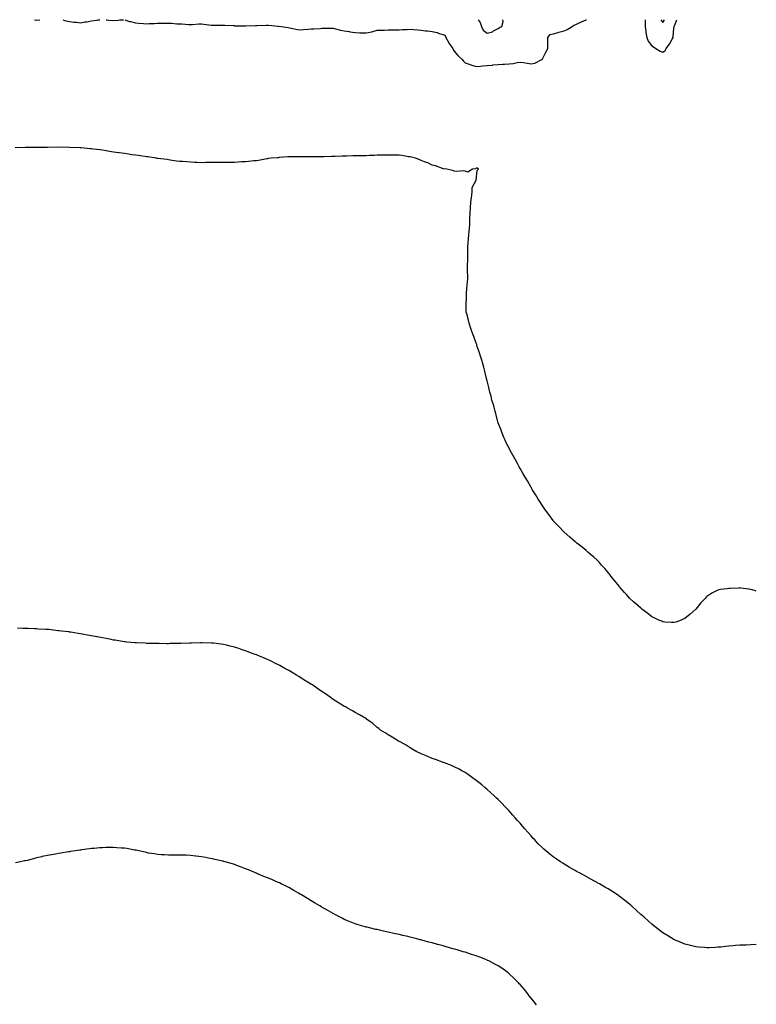
# Model space of a CAD drawing. Units: inches. Extents: x 860243 to 862883, y 7250378 to 7253018.
# Drawn here: x 862213 to 862883, y 7252122 to 7253018 of the extents above; entities that cross this region are included whole.
import ezdxf

# ---------------------------------------------------------------- set-up
doc = ezdxf.new("R2010")
doc.units = ezdxf.units.IN
doc.header["$MEASUREMENT"] = 0
doc.layers.add('Contour_86027250', color=7, linetype='Continuous', true_color=0x777fd0)

msp = doc.modelspace()

# ---------------------------------------------------------------- linework, layer by layer
at = {"layer": 'Contour_86027250'}
for points in [[(862226.01, 7253018, 3355), (862228.05, 7253017.46, 3355), (862230.95, 7253018, 3355)], [(862251.99, 7253018, 3355), (862253.48, 7253017.35, 3355), (862258.05, 7253016.3, 3355), (862261.92, 7253015.79, 3355), (862264.33, 7253015.64, 3355), (862268.05, 7253015.21, 3355), (862272.05, 7253015.91, 3355), (862273.88, 7253016.09, 3355), (862278.05, 7253017, 3355), (862282.48, 7253017.5, 3355), (862283.91, 7253017.78, 3355), (862285.61, 7253018, 3355)], [(862291.22, 7253018, 3355), (862292.06, 7253017.92, 3355), (862293.79, 7253017.66, 3355), (862298.05, 7253017.27, 3355), (862302.42, 7253017.55, 3355), (862303.89, 7253017.76, 3355), (862307.19, 7253018, 3355)], [(862308.23, 7253018, 3355), (862312.62, 7253016.49, 3355), (862313.64, 7253016.32, 3355), (862318.05, 7253015.16, 3355), (862320.96, 7253014.83, 3355), (862325.39, 7253014.59, 3355), (862328.05, 7253014.3, 3355), (862330.58, 7253014.45, 3355), (862335.43, 7253014.55, 3355), (862338.05, 7253014.71, 3355), (862340.84, 7253014.71, 3355), (862345.18, 7253014.78, 3355), (862348.05, 7253014.78, 3355), (862350.85, 7253014.72, 3355), (862355.63, 7253014.34, 3355), (862358.05, 7253014.28, 3355), (862360.35, 7253014.21, 3355), (862366.21, 7253013.77, 3355), (862368.05, 7253013.71, 3355), (862369.81, 7253013.68, 3355), (862375.75, 7253014.21, 3355), (862378.05, 7253014.19, 3355), (862380.21, 7253014.08, 3355), (862386.86, 7253013.11, 3355), (862388.05, 7253013.03, 3355), (862389.13, 7253012.99, 3355), (862396.81, 7253013.16, 3355), (862398.05, 7253013.12, 3355), (862399.23, 7253013.1, 3355), (862407.35, 7253012.62, 3355), (862408.05, 7253012.61, 3355), (862408.59, 7253012.46, 3355), (862417.41, 7253012.56, 3355), (862418.05, 7253012.45, 3355), (862418.6, 7253012.47, 3355), (862427.35, 7253012.61, 3355), (862428.05, 7253012.64, 3355), (862428.83, 7253012.69, 3355), (862437.04, 7253012.93, 3355), (862438.05, 7253013, 3355), (862439.11, 7253012.98, 3355), (862447.8, 7253012.17, 3355), (862448.05, 7253012.16, 3355), (862448.3, 7253012.16, 3355), (862450.56, 7253011.92, 3355), (862456.94, 7253010.82, 3355), (862458.05, 7253010.58, 3355), (862459.6, 7253010.38, 3355), (862465.35, 7253009.22, 3355), (862468.05, 7253008.9, 3355), (862470.89, 7253009.08, 3355), (862475.52, 7253009.39, 3355), (862478.05, 7253009.55, 3355), (862480.21, 7253009.76, 3355), (862486.25, 7253010.12, 3355), (862488.05, 7253010.29, 3355), (862489.67, 7253010.3, 3355), (862496.35, 7253010.22, 3355), (862498.05, 7253010.23, 3355), (862500.16, 7253009.8, 3355), (862504.71, 7253008.58, 3355), (862508.05, 7253008, 3355), (862512.8, 7253007.16, 3355), (862513.2, 7253007.07, 3355), (862518.05, 7253006.35, 3355), (862522.32, 7253006.19, 3355), (862523.78, 7253006.19, 3355), (862528.05, 7253006.04, 3355), (862533, 7253006.97, 3355), (862533.16, 7253007.03, 3355), (862538.05, 7253008.33, 3355), (862541.42, 7253008.55, 3355), (862544.58, 7253008.44, 3355), (862548.05, 7253008.64, 3355), (862551.3, 7253008.67, 3355), (862554.82, 7253008.69, 3355), (862558.05, 7253008.72, 3355), (862560.99, 7253008.97, 3355), (862565.24, 7253009.11, 3355), (862568.05, 7253009.32, 3355), (862570.89, 7253009.08, 3355), (862574.84, 7253008.71, 3355), (862578.05, 7253008.43, 3355), (862581.99, 7253007.98, 3355), (862583.91, 7253007.78, 3355), (862588.05, 7253007.29, 3355), (862592.56, 7253006.43, 3355), (862594.39, 7253005.58, 3355), (862598.05, 7253004.47, 3355), (862599.75, 7253003.62, 3355), (862600.55, 7253001.92, 3355), (862603.07, 7252996.94, 3355), (862603.18, 7252996.79, 3355), (862606.68, 7252991.92, 3355), (862607.06, 7252990.92, 3355), (862608.05, 7252989.25, 3355), (862611.46, 7252985.33, 3355), (862615.34, 7252981.92, 3355), (862616.4, 7252980.27, 3355), (862618.05, 7252978.84, 3355), (862622.74, 7252977.22, 3355), (862623.19, 7252977.06, 3355), (862628.05, 7252975.57, 3355), (862632.02, 7252975.88, 3355), (862634.07, 7252975.89, 3355), (862638.05, 7252976.28, 3355), (862642.89, 7252976.76, 3355), (862643.17, 7252976.8, 3355), (862648.05, 7252977.29, 3355), (862652.46, 7252977.52, 3355), (862653.78, 7252977.65, 3355), (862658.05, 7252977.9, 3355), (862661.78, 7252978.19, 3355), (862665.33, 7252979.2, 3355), (862668.05, 7252979.51, 3355), (862670.99, 7252978.98, 3355), (862674.55, 7252978.41, 3355), (862678.05, 7252977.74, 3355), (862681.38, 7252978.59, 3355), (862687.83, 7252981.71, 3355), (862688.05, 7252981.78, 3355)], [(862629.77, 7253018, 3356), (862631.63, 7253015.5, 3356), (862632.89, 7253011.92, 3356), (862634.47, 7253008.34, 3356), (862638.05, 7253005.7, 3356), (862642.9, 7253007.07, 3356), (862643.91, 7253007.78, 3356), (862648.05, 7253010.11, 3356)], [(862648.05, 7253010.11, 3356), (862649.2, 7253010.78, 3356), (862651.44, 7253011.92, 3356), (862652.52, 7253016.38, 3356), (862652.23, 7253017.74, 3356), (862652.46, 7253018, 3356)], [(862688.05, 7252981.78, 3355), (862688.13, 7252981.84, 3355), (862688.22, 7252981.92, 3355), (862688.38, 7252982.25, 3355), (862691.47, 7252988.49, 3355), (862693.13, 7252991.92, 3355), (862693.15, 7252996.82, 3355), (862693.13, 7252997, 3355), (862693.16, 7253001.92, 3355), (862695.48, 7253004.49, 3355), (862698.05, 7253005.24, 3355), (862702.6, 7253006.47, 3355), (862703.29, 7253006.68, 3355), (862708.05, 7253007.85, 3355), (862710.97, 7253009, 3355), (862715.43, 7253011.92, 3355), (862717.05, 7253012.93, 3355), (862718.05, 7253013.38, 3355), (862720.72, 7253014.6, 3355), (862723.79, 7253016.18, 3355), (862728.05, 7253017.74, 3355), (862728.45, 7253018, 3355)], [(862781.78, 7253018, 3355), (862781.84, 7253015.71, 3355), (862781.74, 7253011.92, 3355), (862782.37, 7253007.59, 3355), (862782.46, 7253006.32, 3355), (862783.24, 7253001.92, 3355), (862784.49, 7252998.36, 3355), (862788.05, 7252994.11, 3355), (862789.3, 7252993.17, 3355), (862791.7, 7252991.92, 3355), (862795.55, 7252989.43, 3355), (862798.05, 7252988.61, 3355), (862799.92, 7252990.05, 3355), (862801, 7252991.92, 3355), (862804.13, 7252995.85, 3355), (862806.3, 7253000.17, 3355), (862807.3, 7253001.92, 3355), (862807.47, 7253002.51, 3355), (862808.05, 7253010.3, 3355), (862808.25, 7253011.72, 3355), (862808.28, 7253011.92, 3355), (862808.44, 7253012.31, 3355), (862810.69, 7253018, 3355)], [(862796, 7253018, 3356), (862798.05, 7253015.38, 3356)], [(862798.05, 7253015.38, 3356), (862799.5, 7253018, 3356)], [(862883, 7252498.06, 3355), (862881.31, 7252498.67, 3355), (862878.05, 7252499.69, 3355), (862876.05, 7252499.92, 3355), (862868.93, 7252501.04, 3355), (862868.05, 7252501.12, 3355), (862867.13, 7252501, 3355), (862859.2, 7252500.77, 3355), (862858.05, 7252500.58, 3355), (862856.38, 7252500.25, 3355), (862850.32, 7252499.64, 3355), (862848.05, 7252499.15, 3355), (862843.14, 7252496.82, 3355), (862842.49, 7252496.36, 3355), (862838.05, 7252493.46, 3355), (862837.28, 7252492.69, 3355), (862836.67, 7252491.92, 3355), (862832.44, 7252487.54, 3355), (862828.05, 7252481.92, 3355), (862822.67, 7252477.3, 3355), (862818.05, 7252473.44, 3355), (862817.03, 7252472.94, 3355), (862814.72, 7252471.92, 3355), (862809.85, 7252470.11, 3355), (862808.05, 7252469.58, 3355), (862805.89, 7252469.76, 3355), (862799.83, 7252470.14, 3355), (862798.05, 7252470.27, 3355), (862796.92, 7252470.8, 3355), (862794.41, 7252471.92, 3355), (862790.14, 7252474.01, 3355), (862788.05, 7252475, 3355), (862784.16, 7252478.03, 3355), (862778.92, 7252481.92, 3355), (862778.46, 7252482.33, 3355), (862778.05, 7252482.64, 3355), (862773.18, 7252487.05, 3355), (862771.38, 7252488.59, 3355), (862768.05, 7252491.47, 3355), (862767.83, 7252491.7, 3355), (862767.6, 7252491.92, 3355), (862764.72, 7252495.25, 3355), (862763.18, 7252497.05, 3355), (862758.66, 7252501.92, 3355), (862758.41, 7252502.28, 3355), (862758.05, 7252502.71, 3355), (862754.08, 7252507.95, 3355), (862750.71, 7252511.92, 3355), (862749.57, 7252513.44, 3355), (862748.05, 7252515.15, 3355), (862745.04, 7252518.9, 3355), (862742.18, 7252521.92, 3355), (862740.26, 7252524.14, 3355), (862738.05, 7252526.34, 3355), (862735.14, 7252529.01, 3355), (862731.76, 7252531.92, 3355), (862729.82, 7252533.69, 3355), (862728.05, 7252535.25, 3355), (862724.4, 7252538.27, 3355), (862719.69, 7252541.92, 3355), (862718.79, 7252542.66, 3355), (862718.05, 7252543.23, 3355), (862713.36, 7252547.23, 3355), (862708.05, 7252551.92, 3355), (862703.2, 7252557.08, 3355), (862698.5, 7252561.92, 3355), (862698.28, 7252562.15, 3355), (862698.05, 7252562.4, 3355), (862694.05, 7252567.92, 3355), (862691.07, 7252571.92, 3355), (862689.83, 7252573.7, 3355), (862688.05, 7252576.32, 3355), (862685.91, 7252579.78, 3355), (862684.54, 7252581.92, 3355), (862682.12, 7252585.98, 3355), (862679.16, 7252590.81, 3355), (862678.48, 7252591.92, 3355), (862678.32, 7252592.19, 3355), (862678.05, 7252592.63, 3355), (862674.67, 7252598.54, 3355), (862672.63, 7252601.92, 3355), (862670.94, 7252604.81, 3355), (862668.05, 7252609.78, 3355), (862667.32, 7252611.19, 3355), (862666.91, 7252611.92, 3355), (862665.55, 7252614.42, 3355), (862663.82, 7252617.69, 3355), (862661.45, 7252621.92, 3355), (862660.29, 7252624.16, 3355), (862658.05, 7252628.1, 3355), (862656.75, 7252630.62, 3355), (862656.09, 7252631.92, 3355), (862654.55, 7252635.42, 3355), (862653.63, 7252637.5, 3355), (862651.66, 7252641.92, 3355), (862650.69, 7252644.56, 3355), (862648.05, 7252651.43, 3355), (862647.92, 7252651.79, 3355), (862647.88, 7252651.92, 3355), (862647.82, 7252652.14, 3355), (862645.97, 7252659.84, 3355), (862645.35, 7252661.92, 3355), (862644.3, 7252665.67, 3355), (862643.76, 7252667.63, 3355), (862642.39, 7252671.92, 3355), (862641.59, 7252675.46, 3355), (862640.61, 7252679.35, 3355), (862639.97, 7252681.92, 3355), (862639.61, 7252683.48, 3355), (862638.05, 7252689.62, 3355), (862637.57, 7252691.44, 3355), (862637.44, 7252691.92, 3355), (862637.26, 7252692.71, 3355), (862635.72, 7252699.59, 3355), (862635.13, 7252701.92, 3355), (862633.81, 7252706.16, 3355), (862633.43, 7252707.3, 3355), (862632.13, 7252711.92, 3355), (862631.14, 7252715.01, 3355), (862629.11, 7252720.86, 3355), (862628.75, 7252721.92, 3355), (862628.56, 7252722.44, 3355), (862628.05, 7252723.81, 3355), (862625.91, 7252729.78, 3355), (862625.11, 7252731.92, 3355), (862623.64, 7252736.33, 3355), (862623.35, 7252737.22, 3355), (862621.69, 7252741.92, 3355), (862620.95, 7252744.82, 3355), (862619.44, 7252750.53, 3355), (862619.09, 7252751.92, 3355), (862619.09, 7252760.88, 3355), (862619.1, 7252761.92, 3355), (862619.16, 7252763.03, 3355), (862619.4, 7252770.56, 3355), (862619.46, 7252771.92, 3355), (862619.64, 7252773.5, 3355), (862620.3, 7252779.66, 3355), (862620.63, 7252781.92, 3355), (862620.61, 7252784.48, 3355), (862620.3, 7252789.67, 3355), (862620.19, 7252791.92, 3355), (862620.3, 7252794.17, 3355), (862620.37, 7252799.61, 3355), (862620.4, 7252801.92, 3355), (862620.49, 7252804.35, 3355), (862620.49, 7252809.49, 3355), (862620.52, 7252811.92, 3355), (862620.76, 7252814.63, 3355), (862621.05, 7252818.92, 3355), (862621.38, 7252821.92, 3355), (862621.8, 7252825.67, 3355), (862621.94, 7252828.03, 3355), (862622.29, 7252831.92, 3355), (862622.42, 7252836.3, 3355), (862622.42, 7252837.55, 3355), (862622.72, 7252841.92, 3355), (862623.05, 7252846.92, 3355), (862623.28, 7252851.92, 3355), (862623.67, 7252856.3, 3355), (862624.2, 7252858.07, 3355), (862624.35, 7252861.92, 3355), (862624.48, 7252865.49, 3355), (862628.05, 7252871.92, 3355), (862629.05, 7252880.92, 3355), (862630.05, 7252881.92, 3355), (862629.05, 7252882.92, 3355), (862628.05, 7252883.03, 3355), (862627.49, 7252882.48, 3355), (862624.72, 7252881.92, 3355), (862620.55, 7252879.42, 3355), (862618.05, 7252880.1, 3355), (862616.8, 7252880.67, 3355), (862610.05, 7252879.92, 3355), (862608.05, 7252880.32, 3355), (862606.94, 7252880.81, 3355), (862601.38, 7252881.92, 3355), (862598.48, 7252882.36, 3355), (862598.05, 7252882.34, 3355), (862597.42, 7252882.55, 3355), (862591.11, 7252884.98, 3355), (862588.05, 7252885.71, 3355), (862583.96, 7252887.83, 3355), (862581.15, 7252888.82, 3355), (862578.05, 7252889.98, 3355), (862576.72, 7252890.59, 3355), (862572.85, 7252891.92, 3355), (862569.1, 7252892.97, 3355), (862568.05, 7252893.2, 3355), (862566.59, 7252893.38, 3355), (862560.51, 7252894.38, 3355), (862558.05, 7252894.66, 3355), (862555.3, 7252894.66, 3355), (862550.96, 7252894.83, 3355), (862548.05, 7252894.88, 3355), (862545.19, 7252894.78, 3355), (862540.87, 7252894.74, 3355), (862538.05, 7252894.63, 3355), (862535.42, 7252894.55, 3355), (862530.55, 7252894.42, 3355), (862528.05, 7252894.31, 3355), (862525.72, 7252894.25, 3355), (862520.38, 7252894.25, 3355), (862518.05, 7252894.21, 3355), (862515.83, 7252894.15, 3355), (862510.13, 7252894, 3355), (862508.05, 7252893.95, 3355), (862506.13, 7252893.84, 3355), (862499.77, 7252893.64, 3355), (862498.05, 7252893.59, 3355), (862496.46, 7252893.51, 3355), (862489.36, 7252893.23, 3355), (862488.05, 7252893.2, 3355), (862486.8, 7252893.17, 3355), (862479.36, 7252893.23, 3355), (862478.05, 7252893.22, 3355), (862476.76, 7252893.21, 3355), (862469.5, 7252893.37, 3355), (862468.05, 7252893.38, 3355), (862466.6, 7252893.37, 3355), (862459.5, 7252893.37, 3355), (862458.05, 7252893.38, 3355), (862456.72, 7252893.26, 3355), (862448.69, 7252892.55, 3355), (862448.05, 7252892.5, 3355), (862447.52, 7252892.45, 3355), (862441.38, 7252891.92, 3355), (862438.35, 7252891.62, 3355), (862438.05, 7252891.59, 3355), (862437.66, 7252891.53, 3355), (862430, 7252889.98, 3355), (862428.05, 7252889.74, 3355), (862425.71, 7252889.58, 3355), (862420.98, 7252888.99, 3355), (862418.05, 7252888.8, 3355), (862414.81, 7252888.68, 3355), (862411.57, 7252888.39, 3355), (862408.05, 7252888.23, 3355), (862404.27, 7252888.14, 3355), (862401.86, 7252888.11, 3355), (862398.05, 7252888.09, 3355), (862394.19, 7252888.06, 3355), (862391.93, 7252888.03, 3355), (862388.05, 7252887.99, 3355), (862384.12, 7252887.99, 3355), (862382, 7252887.96, 3355), (862378.05, 7252887.9, 3355), (862374.14, 7252888.01, 3355), (862371.77, 7252888.2, 3355), (862368.05, 7252888.39, 3355), (862364.7, 7252888.57, 3355), (862361.09, 7252888.87, 3355), (862358.05, 7252889.02, 3355), (862355.49, 7252889.36, 3355), (862349.6, 7252890.37, 3355), (862348.05, 7252890.57, 3355), (862346.83, 7252890.7, 3355), (862338.3, 7252891.67, 3355), (862338.05, 7252891.7, 3355), (862337.85, 7252891.72, 3355), (862336.75, 7252891.92, 3355), (862329.24, 7252893.11, 3355), (862328.05, 7252893.31, 3355), (862326.44, 7252893.53, 3355), (862320.46, 7252894.33, 3355), (862318.05, 7252894.63, 3355), (862314.85, 7252895.11, 3355), (862311.71, 7252895.58, 3355), (862308.05, 7252896.15, 3355), (862303.13, 7252896.84, 3355), (862302.99, 7252896.86, 3355), (862298.05, 7252897.65, 3355), (862294.33, 7252898.2, 3355), (862291.26, 7252898.71, 3355), (862288.05, 7252899.23, 3355), (862285.68, 7252899.55, 3355), (862279.66, 7252900.31, 3355), (862278.05, 7252900.52, 3355), (862276.8, 7252900.67, 3355), (862268.6, 7252901.37, 3355), (862268.05, 7252901.43, 3355), (862267.6, 7252901.46, 3355), (862258.12, 7252901.85, 3355), (862258.05, 7252901.85, 3355), (862257.99, 7252901.86, 3355), (862248.05, 7252901.92, 3355), (862238.11, 7252901.86, 3355), (862238.05, 7252901.86, 3355), (862227.99, 7252901.86, 3355), (862218.27, 7252901.71, 3355), (862218.05, 7252901.7, 3355), (862217.82, 7252901.69, 3355), (862208.63, 7252901.33, 3355)], [(862883, 7252176.88, 3356), (862878.05, 7252176.41, 3356), (862873.71, 7252176.27, 3356), (862872.4, 7252176.27, 3356), (862868.05, 7252176.13, 3356), (862864.2, 7252175.77, 3356), (862861.67, 7252175.53, 3356), (862858.05, 7252175.21, 3356), (862855.04, 7252174.94, 3356), (862850.65, 7252174.52, 3356), (862848.05, 7252174.28, 3356), (862845.77, 7252174.2, 3356), (862840.02, 7252173.89, 3356), (862838.05, 7252173.81, 3356), (862835.95, 7252174.02, 3356), (862830.68, 7252174.55, 3356), (862828.05, 7252174.82, 3356), (862824.24, 7252175.73, 3356), (862822.31, 7252176.19, 3356), (862818.05, 7252177.23, 3356), (862814.68, 7252178.55, 3356), (862809.17, 7252180.8, 3356), (862808.05, 7252181.26, 3356), (862807.63, 7252181.5, 3356), (862806.93, 7252181.92, 3356), (862801.43, 7252185.3, 3356), (862798.05, 7252187.38, 3356), (862795.51, 7252189.38, 3356), (862792.21, 7252191.92, 3356), (862789.89, 7252193.77, 3356), (862788.05, 7252195.17, 3356), (862784.53, 7252198.39, 3356), (862780.55, 7252201.92, 3356), (862779.24, 7252203.11, 3356), (862778.05, 7252204.15, 3356), (862774.01, 7252207.88, 3356), (862769.41, 7252211.92, 3356), (862768.69, 7252212.56, 3356), (862768.05, 7252213.09, 3356), (862763.17, 7252217.04, 3356), (862762.17, 7252217.8, 3356), (862758.05, 7252220.94, 3356), (862757.47, 7252221.34, 3356), (862756.6, 7252221.92, 3356), (862751.46, 7252225.33, 3356), (862748.05, 7252227.5, 3356), (862745.23, 7252229.1, 3356), (862740.3, 7252231.92, 3356), (862738.89, 7252232.76, 3356), (862738.05, 7252233.25, 3356), (862735.17, 7252234.8, 3356), (862732.4, 7252236.28, 3356), (862728.05, 7252238.72, 3356), (862725.92, 7252239.79, 3356), (862722, 7252241.92, 3356), (862719.47, 7252243.35, 3356), (862718.05, 7252244.2, 3356), (862713.1, 7252246.97, 3356), (862712.84, 7252247.13, 3356), (862708.05, 7252250.02, 3356), (862706.85, 7252250.72, 3356), (862704.92, 7252251.92, 3356), (862700.81, 7252254.68, 3356), (862698.05, 7252256.69, 3356), (862695.07, 7252258.93, 3356), (862691.44, 7252261.92, 3356), (862689.63, 7252263.5, 3356), (862688.05, 7252265.04, 3356), (862684.59, 7252268.46, 3356), (862681.38, 7252271.92, 3356), (862679.77, 7252273.64, 3356), (862678.05, 7252275.62, 3356), (862675.08, 7252278.95, 3356), (862672.48, 7252281.92, 3356), (862670.4, 7252284.26, 3356), (862668.05, 7252287.04, 3356), (862665.74, 7252289.61, 3356), (862663.67, 7252291.92, 3356), (862661.02, 7252294.89, 3356), (862658.05, 7252298.26, 3356), (862656.26, 7252300.13, 3356), (862654.56, 7252301.92, 3356), (862651.36, 7252305.23, 3356), (862648.05, 7252308.67, 3356), (862646.38, 7252310.25, 3356), (862644.57, 7252311.92, 3356), (862641.19, 7252315.05, 3356), (862638.05, 7252317.9, 3356), (862635.84, 7252319.71, 3356), (862633.12, 7252321.92, 3356), (862630.37, 7252324.23, 3356), (862628.05, 7252326.11, 3356), (862624.71, 7252328.57, 3356), (862619.9, 7252331.92, 3356), (862618.84, 7252332.7, 3356), (862618.05, 7252333.27, 3356), (862615.16, 7252334.81, 3356), (862612.45, 7252336.32, 3356), (862608.05, 7252338.51, 3356), (862605.72, 7252339.6, 3356), (862599.21, 7252341.92, 3356), (862598.4, 7252342.27, 3356), (862598.05, 7252342.42, 3356), (862597.28, 7252342.69, 3356), (862591.12, 7252344.99, 3356), (862588.05, 7252346.04, 3356), (862583.95, 7252347.82, 3356), (862580.97, 7252349, 3356), (862578.05, 7252350.2, 3356), (862576.88, 7252350.75, 3356), (862574.17, 7252351.92, 3356), (862570.45, 7252354.32, 3356), (862568.05, 7252355.84, 3356), (862564.25, 7252358.12, 3356), (862558.91, 7252361.06, 3356), (862558.05, 7252361.55, 3356), (862557.8, 7252361.68, 3356), (862557.27, 7252361.92, 3356), (862551.6, 7252365.47, 3356), (862548.05, 7252367.59, 3356), (862545.4, 7252369.27, 3356), (862541.13, 7252371.92, 3356), (862539.42, 7252373.29, 3356), (862538.05, 7252374.33, 3356), (862533.91, 7252377.78, 3356), (862528.36, 7252381.92, 3356), (862528.17, 7252382.04, 3356), (862528.05, 7252382.11, 3356), (862527.63, 7252382.34, 3356), (862521.8, 7252385.67, 3356), (862518.05, 7252387.81, 3356), (862515.49, 7252389.36, 3356), (862510.97, 7252391.92, 3356), (862509.05, 7252392.92, 3356), (862508.05, 7252393.41, 3356), (862503.92, 7252396.05, 3356), (862502.86, 7252396.73, 3356), (862498.05, 7252399.64, 3356), (862496.8, 7252400.67, 3356), (862495.14, 7252401.92, 3356), (862490.92, 7252404.79, 3356), (862488.05, 7252406.57, 3356), (862485.01, 7252408.87, 3356), (862480.55, 7252411.92, 3356), (862478.99, 7252412.86, 3356), (862478.05, 7252413.38, 3356), (862474.05, 7252415.92, 3356), (862472.83, 7252416.71, 3356), (862468.05, 7252419.68, 3356), (862466.7, 7252420.57, 3356), (862464.61, 7252421.92, 3356), (862460.49, 7252424.36, 3356), (862458.05, 7252425.79, 3356), (862454.09, 7252427.96, 3356), (862449.48, 7252430.49, 3356), (862448.05, 7252431.29, 3356), (862447.63, 7252431.5, 3356), (862446.81, 7252431.92, 3356), (862440.91, 7252434.78, 3356), (862438.05, 7252436.1, 3356), (862433.97, 7252437.84, 3356), (862430.84, 7252439.14, 3356), (862428.05, 7252440.28, 3356), (862426.85, 7252440.72, 3356), (862423.62, 7252441.92, 3356), (862419.55, 7252443.42, 3356), (862418.05, 7252443.99, 3356), (862414.99, 7252444.99, 3356), (862412.07, 7252445.94, 3356), (862408.05, 7252447.28, 3356), (862404.28, 7252448.15, 3356), (862401, 7252448.96, 3356), (862398.05, 7252449.67, 3356), (862396.07, 7252449.94, 3356), (862389.1, 7252450.87, 3356), (862388.05, 7252451.01, 3356), (862387.15, 7252451.02, 3356), (862378.8, 7252451.17, 3356), (862378.05, 7252451.18, 3356), (862377.29, 7252451.16, 3356), (862368.99, 7252450.98, 3356), (862368.05, 7252450.96, 3356), (862367.07, 7252450.93, 3356), (862359.3, 7252450.67, 3356), (862358.05, 7252450.63, 3356), (862356.71, 7252450.58, 3356), (862349.52, 7252450.46, 3356), (862348.05, 7252450.43, 3356), (862346.53, 7252450.41, 3356), (862339.5, 7252450.46, 3356), (862338.05, 7252450.46, 3356), (862336.62, 7252450.49, 3356), (862329.24, 7252450.73, 3356), (862328.05, 7252450.75, 3356), (862326.92, 7252450.8, 3356), (862318.88, 7252451.09, 3356), (862318.05, 7252451.13, 3356), (862317.33, 7252451.2, 3356), (862310.32, 7252451.92, 3356), (862308.27, 7252452.14, 3356), (862308.05, 7252452.16, 3356), (862307.76, 7252452.21, 3356), (862299.62, 7252453.49, 3356), (862298.05, 7252453.74, 3356), (862295.79, 7252454.18, 3356), (862291.22, 7252455.09, 3356), (862288.05, 7252455.69, 3356), (862283.29, 7252456.68, 3356), (862282.89, 7252456.75, 3356), (862278.05, 7252457.72, 3356), (862274.44, 7252458.31, 3356), (862271.09, 7252458.88, 3356), (862268.05, 7252459.36, 3356), (862265.85, 7252459.72, 3356), (862259.09, 7252460.88, 3356), (862258.05, 7252461.06, 3356), (862257.28, 7252461.15, 3356), (862250.66, 7252461.92, 3356), (862248.33, 7252462.2, 3356), (862248.05, 7252462.23, 3356), (862247.71, 7252462.26, 3356), (862239.32, 7252463.19, 3356), (862238.05, 7252463.3, 3356), (862236.58, 7252463.39, 3356), (862229.83, 7252463.7, 3356), (862228.05, 7252463.81, 3356), (862226.06, 7252463.91, 3356), (862220.25, 7252464.12, 3356), (862218.05, 7252464.23, 3356), (862215.58, 7252464.39, 3356), (862210.73, 7252464.6, 3356)], [(862682.99, 7252121.92, 3357), (862680.79, 7252124.65, 3357), (862678.05, 7252127.92, 3357), (862676.33, 7252130.2, 3357), (862675, 7252131.92, 3357), (862671.9, 7252135.77, 3357), (862668.05, 7252140.33, 3357), (862667.31, 7252141.18, 3357), (862666.61, 7252141.92, 3357), (862662.33, 7252146.2, 3357), (862658.05, 7252150.22, 3357), (862657.11, 7252150.98, 3357), (862655.89, 7252151.92, 3357), (862651.3, 7252155.17, 3357), (862648.05, 7252157.35, 3357), (862645.09, 7252158.96, 3357), (862639.48, 7252161.92, 3357), (862638.52, 7252162.39, 3357), (862638.05, 7252162.61, 3357), (862636.92, 7252163.05, 3357), (862631.33, 7252165.2, 3357), (862628.05, 7252166.46, 3357), (862623.91, 7252167.79, 3357), (862621.32, 7252168.66, 3357), (862618.05, 7252169.72, 3357), (862616.33, 7252170.2, 3357), (862610.67, 7252171.92, 3357), (862608.64, 7252172.51, 3357), (862608.05, 7252172.69, 3357), (862606.96, 7252173.01, 3357), (862600.81, 7252174.67, 3357), (862598.05, 7252175.5, 3357), (862593.18, 7252176.79, 3357), (862592.97, 7252176.84, 3357), (862588.05, 7252178.24, 3357), (862585.11, 7252178.98, 3357), (862579.4, 7252180.57, 3357), (862578.05, 7252180.92, 3357), (862577.24, 7252181.11, 3357), (862574.13, 7252181.92, 3357), (862569.27, 7252183.14, 3357), (862568.05, 7252183.49, 3357), (862565.97, 7252184, 3357), (862561.19, 7252185.05, 3357), (862558.05, 7252185.86, 3357), (862553.07, 7252186.94, 3357), (862553.01, 7252186.96, 3357), (862548.05, 7252188.15, 3357), (862544.89, 7252188.76, 3357), (862540.09, 7252189.88, 3357), (862538.05, 7252190.32, 3357), (862536.71, 7252190.58, 3357), (862530.97, 7252191.92, 3357), (862528.6, 7252192.47, 3357), (862528.05, 7252192.62, 3357), (862527.04, 7252192.93, 3357), (862520.83, 7252194.7, 3357), (862518.05, 7252195.61, 3357), (862513.53, 7252197.4, 3357), (862511.85, 7252198.12, 3357), (862508.05, 7252199.7, 3357), (862506.59, 7252200.46, 3357), (862503.79, 7252201.92, 3357), (862500.01, 7252203.87, 3357), (862498.05, 7252204.89, 3357), (862493.61, 7252207.48, 3357), (862491.08, 7252208.88, 3357), (862488.05, 7252210.6, 3357), (862487.22, 7252211.09, 3357), (862485.78, 7252211.92, 3357), (862480.95, 7252214.82, 3357), (862478.05, 7252216.55, 3357), (862474.7, 7252218.57, 3357), (862469.2, 7252221.92, 3357), (862468.49, 7252222.36, 3357), (862468.05, 7252222.63, 3357), (862466.38, 7252223.59, 3357), (862462.15, 7252226.01, 3357), (862458.05, 7252228.34, 3357), (862455.64, 7252229.51, 3357), (862450.72, 7252231.92, 3357), (862448.95, 7252232.82, 3357), (862448.05, 7252233.27, 3357), (862445.69, 7252234.28, 3357), (862441.98, 7252235.86, 3357), (862438.05, 7252237.56, 3357), (862434.95, 7252238.82, 3357), (862428.52, 7252241.45, 3357), (862428.05, 7252241.64, 3357), (862427.85, 7252241.71, 3357), (862427.34, 7252241.92, 3357), (862420.76, 7252244.63, 3357), (862418.05, 7252245.77, 3357), (862413.6, 7252247.47, 3357), (862411.85, 7252248.12, 3357), (862408.05, 7252249.55, 3357), (862406.22, 7252250.09, 3357), (862399.79, 7252251.92, 3357), (862398.43, 7252252.3, 3357), (862398.05, 7252252.41, 3357), (862397.42, 7252252.55, 3357), (862390.32, 7252254.19, 3357), (862388.05, 7252254.69, 3357), (862384.63, 7252255.34, 3357), (862381.97, 7252255.84, 3357), (862378.05, 7252256.6, 3357), (862373.3, 7252257.17, 3357), (862372.72, 7252257.25, 3357), (862368.05, 7252257.88, 3357), (862364.09, 7252257.96, 3357), (862361.94, 7252258.03, 3357), (862358.05, 7252258.14, 3357), (862354.23, 7252258.09, 3357), (862351.92, 7252258.05, 3357), (862348.05, 7252258, 3357), (862344.41, 7252258.29, 3357), (862341.56, 7252258.4, 3357), (862338.05, 7252258.68, 3357), (862335.38, 7252259.24, 3357), (862329.91, 7252260.05, 3357), (862328.05, 7252260.41, 3357), (862326.87, 7252260.74, 3357), (862321.17, 7252261.92, 3357), (862318.67, 7252262.55, 3357), (862318.05, 7252262.64, 3357), (862317.2, 7252262.77, 3357), (862310.22, 7252264.09, 3357), (862308.05, 7252264.37, 3357), (862305.45, 7252264.53, 3357), (862301.01, 7252264.88, 3357), (862298.05, 7252265.03, 3357), (862295.02, 7252264.95, 3357), (862291.06, 7252264.93, 3357), (862288.05, 7252264.85, 3357), (862285.36, 7252264.62, 3357), (862280.36, 7252264.22, 3357), (862278.05, 7252264.04, 3357), (862276.17, 7252263.8, 3357), (862269, 7252262.87, 3357), (862268.05, 7252262.74, 3357), (862267.34, 7252262.63, 3357), (862263.05, 7252261.92, 3357), (862258.68, 7252261.29, 3357), (862258.05, 7252261.19, 3357), (862257.16, 7252261.03, 3357), (862250.05, 7252259.92, 3357), (862248.05, 7252259.55, 3357), (862245.17, 7252259.04, 3357), (862241.5, 7252258.47, 3357), (862238.05, 7252257.79, 3357), (862233.24, 7252256.72, 3357), (862232.72, 7252256.59, 3357), (862228.05, 7252255.51, 3357), (862225.11, 7252254.86, 3357), (862219.35, 7252253.22, 3357), (862218.05, 7252252.91, 3357), (862217.19, 7252252.78, 3357), (862213.3, 7252251.92, 3357), (862208.92, 7252251.05, 3357)]]:
    msp.add_polyline3d(points, dxfattribs=at)

doc.saveas('drawing.dxf')
